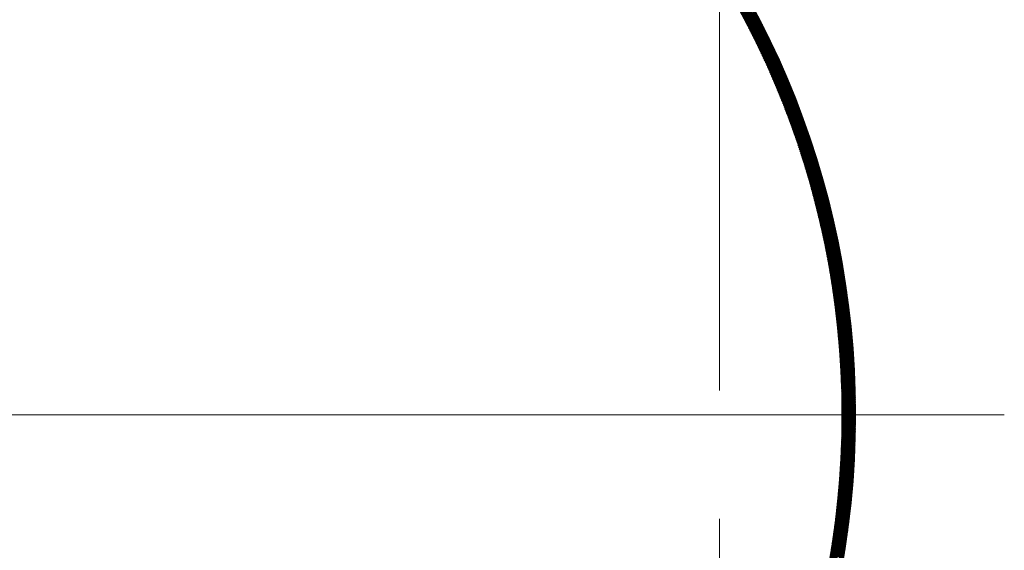
# Model space of a CAD drawing. Units: millimetres. Extents: x 55905 to 63829, y -1380 to 4142.
# Drawn here: x 57087 to 57195, y 3228 to 3286 of the extents above; entities that cross this region are included whole.
import ezdxf

# ---------------------------------------------------------------- set-up
doc = ezdxf.new("R2010")
doc.units = ezdxf.units.MM
doc.header["$LTSCALE"] = 101.6
doc.linetypes.add('破線の種類-8', pattern=[1.25, 0.625, -0.20828, 0.06943, -0.13893, 0.06943, -0.13893])
for name, color, linetype, lineweight in [('001', 7, 'Continuous', 18), ('003', 7, 'Continuous', 18), ('一般', 7, 'Continuous', 5)]:
    doc.layers.add(name, color=color, linetype=linetype, lineweight=lineweight)

# ---------------------------------------------------------------- blocks, each defined once
blk = doc.blocks.new('グループ-18')
at = {"layer": '001', "color": 7, "linetype": 'Continuous', "lineweight": 15}
blk.add_line((56972.5, 3242.64), (57195.31, 3242.64), dxfattribs=at)
at = {"layer": '003', "color": 7, "linetype": '破線の種類-8', "lineweight": 15}
blk.add_line((57163.91, 2864.3), (57163.91, 3457.97), dxfattribs=at)
at = {"layer": '003', "color": 7, "lineweight": 15}
for p, q in [((57168.49, 3285.89), (57164.73, 3289.66)), ((57168.64, 3285.61), (57164.92, 3289.32)), ((57168.78, 3285.32), (57165.11, 3288.99)), ((57168.92, 3285.04), (57165.3, 3288.66)), ((57169.06, 3284.76), (57165.48, 3288.34)), ((57169.2, 3284.48), (57165.66, 3288.02)), ((57169.34, 3284.2), (57165.83, 3287.7)), ((57169.47, 3283.93), (57166, 3287.39)), ((57169.6, 3283.65), (57166.17, 3287.08)), ((57169.73, 3283.38), (57166.34, 3286.78)), ((57169.85, 3283.12), (57166.5, 3286.47)), ((57169.98, 3282.85), (57166.66, 3286.17)), ((57166.7, 3286.09), (57167.81, 3287.2)), ((57166.75, 3285.99), (57167.86, 3287.1)), ((57166.8, 3285.9), (57167.91, 3287.01)), ((57166.85, 3285.81), (57167.96, 3286.92)), ((57166.9, 3285.71), (57168.01, 3286.83)), ((57166.94, 3285.62), (57168.06, 3286.73)), ((57166.99, 3285.53), (57168.11, 3286.64)), ((57167.04, 3285.43), (57168.15, 3286.55)), ((57167.09, 3285.34), (57168.2, 3286.45)), ((57167.14, 3285.25), (57168.25, 3286.36)), ((57167.19, 3285.15), (57168.3, 3286.27)), ((57167.23, 3285.06), (57168.35, 3286.17)), ((57170.1, 3282.59), (57166.81, 3285.88)), ((57170.22, 3282.32), (57166.96, 3285.58)), ((57170.34, 3282.06), (57167.11, 3285.29)), ((57167.28, 3284.97), (57168.4, 3286.08)), ((57167.33, 3284.87), (57168.44, 3285.99)), ((57167.38, 3284.78), (57168.49, 3285.89)), ((57167.42, 3284.68), (57168.54, 3285.8)), ((57167.47, 3284.59), (57168.59, 3285.71)), ((57167.52, 3284.5), (57168.63, 3285.61)), ((57167.56, 3284.4), (57168.68, 3285.52)), ((57167.61, 3284.31), (57168.73, 3285.42)), ((57167.66, 3284.21), (57168.78, 3285.33)), ((57167.71, 3284.12), (57168.82, 3285.24)), ((57167.75, 3284.02), (57168.87, 3285.14)), ((57167.8, 3283.93), (57168.92, 3285.05)), ((57170.46, 3281.8), (57167.26, 3285)), ((57170.58, 3281.55), (57167.41, 3284.72)), ((57170.69, 3281.29), (57167.55, 3284.43)), ((57170.8, 3281.04), (57167.69, 3284.15)), ((57167.85, 3283.83), (57168.97, 3284.95)), ((57167.89, 3283.74), (57169.01, 3284.86)), ((57167.94, 3283.64), (57169.06, 3284.76)), ((57167.98, 3283.55), (57169.11, 3284.67)), ((57168.03, 3283.45), (57169.15, 3284.58)), ((57168.08, 3283.36), (57169.2, 3284.48)), ((57168.12, 3283.26), (57169.25, 3284.39)), ((57168.17, 3283.17), (57169.29, 3284.29)), ((57168.22, 3283.07), (57169.34, 3284.2)), ((57168.26, 3282.98), (57169.38, 3284.1)), ((57168.31, 3282.88), (57169.43, 3284)), ((57170.92, 3280.78), (57167.83, 3283.87)), ((57171.02, 3280.53), (57167.96, 3283.59)), ((57171.13, 3280.28), (57168.1, 3283.32)), ((57171.24, 3280.03), (57168.23, 3283.05)), ((57168.35, 3282.78), (57169.48, 3283.91)), ((57168.4, 3282.69), (57169.52, 3283.81)), ((57168.44, 3282.59), (57169.57, 3283.72)), ((57168.49, 3282.5), (57169.61, 3283.62)), ((57168.53, 3282.4), (57169.66, 3283.53)), ((57168.58, 3282.3), (57169.71, 3283.43)), ((57168.62, 3282.21), (57169.75, 3283.34)), ((57168.67, 3282.11), (57169.8, 3283.24)), ((57168.71, 3282.02), (57169.84, 3283.14)), ((57168.76, 3281.92), (57169.89, 3283.05)), ((57168.8, 3281.82), (57169.93, 3282.95)), ((57171.34, 3279.79), (57168.36, 3282.78)), ((57171.45, 3279.54), (57168.48, 3282.51)), ((57171.55, 3279.3), (57168.61, 3282.24)), ((57171.65, 3279.06), (57168.73, 3281.98)), ((57168.85, 3281.72), (57169.98, 3282.85)), ((57168.89, 3281.63), (57170.02, 3282.76)), ((57168.94, 3281.53), (57170.07, 3282.66)), ((57168.98, 3281.43), (57170.11, 3282.56)), ((57169.03, 3281.34), (57170.16, 3282.47)), ((57169.07, 3281.24), (57170.2, 3282.37)), ((57169.11, 3281.14), (57170.25, 3282.27)), ((57169.16, 3281.04), (57170.29, 3282.18)), ((57169.2, 3280.95), (57170.33, 3282.08)), ((57169.25, 3280.85), (57170.38, 3281.98)), ((57169.29, 3280.75), (57170.42, 3281.89)), ((57169.33, 3280.65), (57170.47, 3281.79)), ((57171.75, 3278.82), (57168.85, 3281.71)), ((57171.85, 3278.58), (57168.97, 3281.45)), ((57171.95, 3278.34), (57169.09, 3281.19)), ((57172.04, 3278.1), (57169.21, 3280.94)), ((57169.38, 3280.56), (57170.51, 3281.69)), ((57169.42, 3280.46), (57170.56, 3281.59)), ((57169.46, 3280.36), (57170.6, 3281.5)), ((57169.51, 3280.26), (57170.64, 3281.4)), ((57169.55, 3280.16), (57170.69, 3281.3)), ((57169.59, 3280.06), (57170.73, 3281.2)), ((57169.64, 3279.97), (57170.77, 3281.1)), ((57169.68, 3279.87), (57170.82, 3281.01)), ((57169.72, 3279.77), (57170.86, 3280.91)), ((57169.76, 3279.67), (57170.9, 3280.81)), ((57169.81, 3279.57), (57170.95, 3280.71)), ((57172.14, 3277.86), (57169.32, 3280.68)), ((57172.23, 3277.63), (57169.43, 3280.43)), ((57172.32, 3277.4), (57169.54, 3280.17)), ((57172.41, 3277.16), (57169.65, 3279.92)), ((57172.5, 3276.93), (57169.76, 3279.67)), ((57169.85, 3279.47), (57170.99, 3280.61)), ((57169.89, 3279.37), (57171.03, 3280.52)), ((57169.93, 3279.27), (57171.08, 3280.42)), ((57169.98, 3279.18), (57171.12, 3280.32)), ((57170.02, 3279.08), (57171.16, 3280.22)), ((57170.06, 3278.98), (57171.2, 3280.12)), ((57170.1, 3278.88), (57171.25, 3280.02)), ((57170.14, 3278.78), (57171.29, 3279.92)), ((57170.18, 3278.68), (57171.33, 3279.82)), ((57170.23, 3278.58), (57171.37, 3279.72)), ((57170.27, 3278.48), (57171.41, 3279.62)), ((57172.59, 3276.7), (57169.87, 3279.43)), ((57172.68, 3276.47), (57169.97, 3279.18)), ((57172.77, 3276.24), (57170.08, 3278.93)), ((57172.85, 3276.02), (57170.18, 3278.69)), ((57170.31, 3278.38), (57171.46, 3279.52)), ((57170.35, 3278.28), (57171.5, 3279.43)), ((57170.39, 3278.18), (57171.54, 3279.33)), ((57170.43, 3278.08), (57171.58, 3279.23)), ((57170.47, 3277.98), (57171.62, 3279.13)), ((57170.51, 3277.88), (57171.66, 3279.03)), ((57170.56, 3277.78), (57171.71, 3278.93)), ((57170.6, 3277.68), (57171.75, 3278.83)), ((57170.64, 3277.57), (57171.79, 3278.73)), ((57170.68, 3277.47), (57171.83, 3278.63)), ((57172.94, 3275.79), (57170.28, 3278.45)), ((57173.02, 3275.57), (57170.38, 3278.21)), ((57173.1, 3275.34), (57170.48, 3277.97)), ((57173.18, 3275.12), (57170.57, 3277.73)), ((57173.26, 3274.9), (57170.67, 3277.49)), ((57170.72, 3277.37), (57171.87, 3278.52)), ((57170.76, 3277.27), (57171.91, 3278.42)), ((57170.8, 3277.17), (57171.95, 3278.32)), ((57170.84, 3277.07), (57171.99, 3278.22)), ((57170.88, 3276.97), (57172.03, 3278.12)), ((57170.92, 3276.87), (57172.07, 3278.02)), ((57170.96, 3276.76), (57172.11, 3277.92)), ((57171, 3276.66), (57172.16, 3277.82)), ((57171.04, 3276.56), (57172.2, 3277.72)), ((57171.08, 3276.46), (57172.24, 3277.62)), ((57171.12, 3276.36), (57172.28, 3277.52)), ((57173.34, 3274.68), (57170.76, 3277.26)), ((57173.42, 3274.46), (57170.86, 3277.02)), ((57173.5, 3274.24), (57170.95, 3276.79)), ((57173.58, 3274.02), (57171.04, 3276.56)), ((57171.16, 3276.26), (57172.32, 3277.41)), ((57171.2, 3276.15), (57172.36, 3277.31)), ((57171.24, 3276.05), (57172.4, 3277.21)), ((57171.27, 3275.95), (57172.43, 3277.11)), ((57171.31, 3275.85), (57172.47, 3277.01)), ((57171.35, 3275.74), (57172.51, 3276.91)), ((57171.39, 3275.64), (57172.55, 3276.8)), ((57171.43, 3275.54), (57172.59, 3276.7)), ((57171.47, 3275.44), (57172.63, 3276.6)), ((57171.51, 3275.33), (57172.67, 3276.5)), ((57171.55, 3275.23), (57172.71, 3276.39)), ((57173.65, 3273.8), (57171.13, 3276.33)), ((57173.73, 3273.59), (57171.22, 3276.1)), ((57173.8, 3273.37), (57171.31, 3275.87)), ((57173.87, 3273.16), (57171.39, 3275.64)), ((57173.95, 3272.94), (57171.48, 3275.41)), ((57171.58, 3275.13), (57172.75, 3276.29)), ((57171.62, 3275.02), (57172.79, 3276.19)), ((57171.66, 3274.92), (57172.83, 3276.09)), ((57171.7, 3274.82), (57172.86, 3275.98)), ((57171.74, 3274.71), (57172.9, 3275.88)), ((57171.77, 3274.61), (57172.94, 3275.78)), ((57171.81, 3274.51), (57172.98, 3275.67)), ((57171.85, 3274.4), (57173.02, 3275.57)), ((57171.89, 3274.3), (57173.06, 3275.47)), ((57171.92, 3274.19), (57173.09, 3275.36)), ((57174.02, 3272.73), (57171.56, 3275.19)), ((57174.09, 3272.52), (57171.64, 3274.96)), ((57174.16, 3272.31), (57171.73, 3274.74)), ((57174.23, 3272.1), (57171.81, 3274.52)), ((57174.29, 3271.89), (57171.89, 3274.3)), ((57171.96, 3274.09), (57173.13, 3275.26)), ((57172, 3273.99), (57173.17, 3275.16)), ((57172.03, 3273.88), (57173.21, 3275.05)), ((57172.07, 3273.78), (57173.25, 3274.95)), ((57172.11, 3273.67), (57173.28, 3274.85)), ((57172.15, 3273.57), (57173.32, 3274.74)), ((57172.18, 3273.46), (57173.36, 3274.64)), ((57172.22, 3273.36), (57173.39, 3274.53)), ((57172.26, 3273.25), (57173.43, 3274.43)), ((57172.29, 3273.15), (57173.47, 3274.33)), ((57172.33, 3273.04), (57173.51, 3274.22)), ((57174.36, 3271.68), (57171.97, 3274.08)), ((57174.43, 3271.47), (57172.04, 3273.86)), ((57174.49, 3271.27), (57172.12, 3273.64)), ((57174.56, 3271.06), (57172.2, 3273.42)), ((57174.62, 3270.85), (57172.27, 3273.2)), ((57172.36, 3272.94), (57173.54, 3274.12)), ((57172.4, 3272.83), (57173.58, 3274.01)), ((57172.44, 3272.73), (57173.62, 3273.91)), ((57172.47, 3272.62), (57173.65, 3273.8)), ((57172.51, 3272.51), (57173.69, 3273.7)), ((57172.54, 3272.41), (57173.73, 3273.59)), ((57172.58, 3272.3), (57173.76, 3273.49)), ((57172.61, 3272.2), (57173.8, 3273.38)), ((57172.65, 3272.09), (57173.83, 3273.28)), ((57172.68, 3271.98), (57173.87, 3273.17)), ((57174.69, 3270.65), (57172.35, 3272.99)), ((57174.75, 3270.44), (57172.42, 3272.77)), ((57174.81, 3270.24), (57172.49, 3272.56)), ((57174.87, 3270.04), (57172.56, 3272.35)), ((57174.93, 3269.84), (57172.63, 3272.13)), ((57172.72, 3271.88), (57173.91, 3273.06)), ((57172.75, 3271.77), (57173.94, 3272.96)), ((57172.79, 3271.67), (57173.98, 3272.85)), ((57172.82, 3271.56), (57174.01, 3272.75)), ((57172.86, 3271.45), (57174.05, 3272.64)), ((57172.89, 3271.35), (57174.08, 3272.53)), ((57172.93, 3271.24), (57174.12, 3272.43)), ((57172.96, 3271.13), (57174.15, 3272.32)), ((57173, 3271.02), (57174.19, 3272.22)), ((57173.03, 3270.92), (57174.22, 3272.11)), ((57174.99, 3269.63), (57172.7, 3271.92)), ((57175.05, 3269.43), (57172.77, 3271.71)), ((57175.11, 3269.23), (57172.84, 3271.5)), ((57175.17, 3269.03), (57172.91, 3271.29)), ((57175.23, 3268.84), (57172.98, 3271.08)), ((57173.06, 3270.81), (57174.26, 3272)), ((57173.1, 3270.7), (57174.29, 3271.9)), ((57173.13, 3270.59), (57174.33, 3271.79)), ((57173.17, 3270.49), (57174.36, 3271.68)), ((57173.2, 3270.38), (57174.4, 3271.57)), ((57173.23, 3270.27), (57174.43, 3271.47)), ((57173.27, 3270.16), (57174.46, 3271.36)), ((57173.3, 3270.05), (57174.5, 3271.25)), ((57173.33, 3269.95), (57174.53, 3271.14)), ((57173.37, 3269.84), (57174.56, 3271.04)), ((57173.4, 3269.73), (57174.6, 3270.93)), ((57175.28, 3268.64), (57173.04, 3270.88)), ((57175.34, 3268.44), (57173.11, 3270.67)), ((57175.39, 3268.24), (57173.17, 3270.46)), ((57175.45, 3268.05), (57173.24, 3270.26)), ((57175.5, 3267.85), (57173.3, 3270.06)), ((57175.55, 3267.66), (57173.36, 3269.85)), ((57173.43, 3269.62), (57174.63, 3270.82)), ((57173.46, 3269.51), (57174.67, 3270.71)), ((57173.5, 3269.4), (57174.7, 3270.61)), ((57173.53, 3269.29), (57174.73, 3270.5)), ((57173.56, 3269.18), (57174.77, 3270.39)), ((57173.59, 3269.08), (57174.8, 3270.28)), ((57173.63, 3268.97), (57174.83, 3270.17)), ((57173.66, 3268.86), (57174.86, 3270.06)), ((57173.69, 3268.75), (57174.9, 3269.95)), ((57173.72, 3268.64), (57174.93, 3269.85)), ((57175.61, 3267.46), (57173.42, 3269.65)), ((57175.66, 3267.27), (57173.48, 3269.45)), ((57175.71, 3267.08), (57173.54, 3269.25)), ((57175.76, 3266.88), (57173.6, 3269.04)), ((57175.81, 3266.69), (57173.66, 3268.84)), ((57173.75, 3268.53), (57174.96, 3269.74)), ((57173.78, 3268.42), (57174.99, 3269.63)), ((57173.82, 3268.31), (57175.03, 3269.52)), ((57173.85, 3268.2), (57175.06, 3269.41)), ((57173.88, 3268.09), (57175.09, 3269.3)), ((57173.91, 3267.98), (57175.12, 3269.19)), ((57173.94, 3267.87), (57175.15, 3269.08)), ((57173.97, 3267.76), (57175.19, 3268.97)), ((57174, 3267.65), (57175.22, 3268.86)), ((57175.86, 3266.5), (57173.72, 3268.65)), ((57175.91, 3266.31), (57173.78, 3268.45)), ((57175.96, 3266.12), (57173.83, 3268.25)), ((57176.01, 3265.93), (57173.89, 3268.05)), ((57176.06, 3265.74), (57173.94, 3267.85)), ((57174.03, 3267.54), (57175.25, 3268.75)), ((57174.06, 3267.42), (57175.28, 3268.64)), ((57174.09, 3267.31), (57175.31, 3268.53)), ((57174.12, 3267.2), (57175.34, 3268.42)), ((57174.15, 3267.09), (57175.37, 3268.31)), ((57174.18, 3266.98), (57175.41, 3268.2)), ((57174.21, 3266.87), (57175.44, 3268.09)), ((57174.24, 3266.76), (57175.47, 3267.98)), ((57174.27, 3266.65), (57175.5, 3267.87)), ((57174.3, 3266.53), (57175.53, 3267.76)), ((57176.1, 3265.55), (57174, 3267.66)), ((57176.15, 3265.37), (57174.05, 3267.46)), ((57176.2, 3265.18), (57174.11, 3267.27)), ((57176.24, 3264.99), (57174.16, 3267.07)), ((57176.29, 3264.81), (57174.21, 3266.88)), ((57176.33, 3264.62), (57174.26, 3266.69)), ((57174.33, 3266.42), (57175.56, 3267.65)), ((57174.36, 3266.31), (57175.59, 3267.54)), ((57174.39, 3266.2), (57175.62, 3267.42)), ((57174.42, 3266.08), (57175.65, 3267.31)), ((57174.45, 3265.97), (57175.68, 3267.2)), ((57174.48, 3265.86), (57175.71, 3267.09)), ((57174.51, 3265.75), (57175.74, 3266.98)), ((57174.54, 3265.63), (57175.77, 3266.87)), ((57174.57, 3265.52), (57175.8, 3266.75)), ((57174.59, 3265.41), (57175.83, 3266.64)), ((57176.37, 3264.43), (57174.31, 3266.49)), ((57176.42, 3264.25), (57174.36, 3266.3)), ((57176.46, 3264.07), (57174.41, 3266.11)), ((57176.5, 3263.88), (57174.46, 3265.92)), ((57176.54, 3263.7), (57174.51, 3265.73)), ((57176.59, 3263.52), (57174.56, 3265.54)), ((57174.62, 3265.3), (57175.86, 3266.53)), ((57174.65, 3265.18), (57175.88, 3266.42)), ((57174.68, 3265.07), (57175.91, 3266.3)), ((57174.71, 3264.96), (57175.94, 3266.19)), ((57174.73, 3264.84), (57175.97, 3266.08)), ((57174.76, 3264.73), (57176, 3265.97)), ((57174.79, 3264.61), (57176.03, 3265.85)), ((57174.82, 3264.5), (57176.06, 3265.74)), ((57174.84, 3264.39), (57176.09, 3265.63)), ((57174.87, 3264.27), (57176.11, 3265.51)), ((57176.63, 3263.33), (57174.61, 3265.35)), ((57176.67, 3263.15), (57174.65, 3265.16)), ((57176.71, 3262.97), (57174.7, 3264.98)), ((57176.75, 3262.79), (57174.75, 3264.79)), ((57176.79, 3262.61), (57174.79, 3264.6)), ((57176.82, 3262.43), (57174.84, 3264.42)), ((57174.9, 3264.16), (57176.14, 3265.4)), ((57174.93, 3264.04), (57176.17, 3265.29)), ((57174.95, 3263.93), (57176.2, 3265.17)), ((57174.98, 3263.81), (57176.22, 3265.06)), ((57175.01, 3263.7), (57176.25, 3264.95)), ((57175.03, 3263.58), (57176.28, 3264.83)), ((57175.06, 3263.47), (57176.31, 3264.72)), ((57175.08, 3263.35), (57176.33, 3264.6)), ((57175.11, 3263.24), (57176.36, 3264.49)), ((57176.86, 3262.25), (57174.88, 3264.23)), ((57176.9, 3262.07), (57174.93, 3264.05)), ((57176.94, 3261.89), (57174.97, 3263.86)), ((57176.97, 3261.71), (57175.01, 3263.68)), ((57177.01, 3261.54), (57175.05, 3263.49)), ((57175.14, 3263.12), (57176.39, 3264.38)), ((57175.16, 3263.01), (57176.42, 3264.26)), ((57175.19, 3262.89), (57176.44, 3264.15)), ((57175.21, 3262.78), (57176.47, 3264.03)), ((57175.24, 3262.66), (57176.5, 3263.92)), ((57175.26, 3262.54), (57176.52, 3263.8)), ((57175.29, 3262.43), (57176.55, 3263.69)), ((57175.32, 3262.31), (57176.57, 3263.57)), ((57175.34, 3262.2), (57176.6, 3263.46)), ((57175.37, 3262.08), (57176.63, 3263.34)), ((57177.05, 3261.36), (57175.09, 3263.31)), ((57177.08, 3261.18), (57175.14, 3263.13)), ((57177.12, 3261.01), (57175.18, 3262.94)), ((57177.15, 3260.83), (57175.22, 3262.76)), ((57177.18, 3260.65), (57175.26, 3262.58)), ((57177.22, 3260.48), (57175.3, 3262.4)), ((57175.39, 3261.96), (57176.65, 3263.22)), ((57175.41, 3261.85), (57176.68, 3263.11)), ((57175.44, 3261.73), (57176.7, 3262.99)), ((57175.46, 3261.61), (57176.73, 3262.88)), ((57175.49, 3261.49), (57176.75, 3262.76)), ((57175.51, 3261.38), (57176.78, 3262.64)), ((57175.54, 3261.26), (57176.8, 3262.53)), ((57175.56, 3261.14), (57176.83, 3262.41)), ((57175.58, 3261.02), (57176.85, 3262.29)), ((57177.25, 3260.3), (57175.33, 3262.22)), ((57177.28, 3260.13), (57175.37, 3262.04)), ((57177.32, 3259.96), (57175.41, 3261.86)), ((57177.35, 3259.78), (57175.45, 3261.68)), ((57177.38, 3259.61), (57175.49, 3261.51)), ((57177.41, 3259.44), (57175.52, 3261.33)), ((57175.61, 3260.91), (57176.88, 3262.18)), ((57175.63, 3260.79), (57176.9, 3262.06)), ((57175.65, 3260.67), (57176.93, 3261.94)), ((57175.68, 3260.55), (57176.95, 3261.83)), ((57175.7, 3260.43), (57176.97, 3261.71)), ((57175.72, 3260.31), (57177, 3261.59)), ((57175.74, 3260.2), (57177.02, 3261.47)), ((57175.77, 3260.08), (57177.05, 3261.36)), ((57175.79, 3259.96), (57177.07, 3261.24)), ((57177.44, 3259.27), (57175.56, 3261.15)), ((57177.47, 3259.09), (57175.59, 3260.97)), ((57177.5, 3258.92), (57175.63, 3260.8)), ((57177.53, 3258.75), (57175.66, 3260.62)), ((57177.56, 3258.58), (57175.7, 3260.44)), ((57177.59, 3258.41), (57175.73, 3260.27)), ((57177.62, 3258.24), (57175.76, 3260.09)), ((57175.81, 3259.84), (57177.09, 3261.12)), ((57175.83, 3259.72), (57177.12, 3261)), ((57175.86, 3259.6), (57177.14, 3260.88)), ((57175.88, 3259.48), (57177.16, 3260.77)), ((57175.9, 3259.36), (57177.19, 3260.65)), ((57175.92, 3259.24), (57177.21, 3260.53)), ((57175.94, 3259.12), (57177.23, 3260.41)), ((57175.97, 3259), (57177.25, 3260.29)), ((57175.99, 3258.88), (57177.28, 3260.17)), ((57177.65, 3258.07), (57175.8, 3259.92)), ((57177.67, 3257.9), (57175.83, 3259.75)), ((57177.7, 3257.73), (57175.86, 3259.57)), ((57177.73, 3257.57), (57175.89, 3259.4)), ((57177.75, 3257.4), (57175.92, 3259.23)), ((57177.78, 3257.23), (57175.96, 3259.05)), ((57176.01, 3258.76), (57177.3, 3260.05)), ((57176.03, 3258.64), (57177.32, 3259.93)), ((57176.05, 3258.52), (57177.34, 3259.81)), ((57176.07, 3258.4), (57177.36, 3259.69)), ((57176.09, 3258.28), (57177.39, 3259.57)), ((57176.11, 3258.16), (57177.41, 3259.46)), ((57176.13, 3258.04), (57177.43, 3259.34)), ((57176.15, 3257.92), (57177.45, 3259.22)), ((57176.17, 3257.79), (57177.47, 3259.09)), ((57177.81, 3257.06), (57175.99, 3258.88)), ((57177.83, 3256.9), (57176.02, 3258.71)), ((57177.86, 3256.73), (57176.05, 3258.54)), ((57177.88, 3256.56), (57176.08, 3258.37)), ((57177.91, 3256.4), (57176.1, 3258.2)), ((57177.93, 3256.23), (57176.13, 3258.03)), ((57176.19, 3257.67), (57177.49, 3258.97)), ((57176.21, 3257.55), (57177.51, 3258.85)), ((57176.23, 3257.43), (57177.53, 3258.73)), ((57176.25, 3257.31), (57177.56, 3258.61)), ((57176.27, 3257.19), (57177.58, 3258.49)), ((57176.29, 3257.06), (57177.6, 3258.37)), ((57176.31, 3256.94), (57177.62, 3258.25)), ((57176.33, 3256.82), (57177.64, 3258.13)), ((57176.35, 3256.7), (57177.66, 3258.01)), ((57177.95, 3256.07), (57176.16, 3257.86)), ((57177.98, 3255.9), (57176.19, 3257.69)), ((57178, 3255.74), (57176.22, 3257.52)), ((57178.02, 3255.57), (57176.24, 3257.35)), ((57178.05, 3255.41), (57176.27, 3257.19)), ((57178.07, 3255.25), (57176.3, 3257.02)), ((57178.09, 3255.08), (57176.32, 3256.85)), ((57176.36, 3256.57), (57177.68, 3257.89)), ((57176.38, 3256.45), (57177.7, 3257.76)), ((57176.4, 3256.33), (57177.72, 3257.64)), ((57176.42, 3256.2), (57177.74, 3257.52)), ((57176.44, 3256.08), (57177.75, 3257.4)), ((57176.45, 3255.96), (57177.77, 3257.28)), ((57176.47, 3255.83), (57177.79, 3257.15)), ((57176.49, 3255.71), (57177.81, 3257.03)), ((57176.51, 3255.58), (57177.83, 3256.91)), ((57178.11, 3254.92), (57176.35, 3256.68)), ((57178.13, 3254.76), (57176.37, 3256.52)), ((57178.15, 3254.6), (57176.4, 3256.35)), ((57178.17, 3254.43), (57176.42, 3256.18)), ((57178.19, 3254.27), (57176.45, 3256.02)), ((57178.21, 3254.11), (57176.47, 3255.85)), ((57176.52, 3255.46), (57177.85, 3256.78)), ((57176.54, 3255.34), (57177.87, 3256.66)), ((57176.56, 3255.21), (57177.89, 3256.54)), ((57176.58, 3255.09), (57177.9, 3256.42)), ((57176.59, 3254.96), (57177.92, 3256.29)), ((57176.61, 3254.84), (57177.94, 3256.17)), ((57176.63, 3254.71), (57177.96, 3256.04)), ((57176.64, 3254.59), (57177.97, 3255.92)), ((57176.66, 3254.46), (57177.99, 3255.8)), ((57178.23, 3253.95), (57176.49, 3255.69)), ((57178.25, 3253.79), (57176.52, 3255.52)), ((57178.27, 3253.63), (57176.54, 3255.36)), ((57178.29, 3253.47), (57176.56, 3255.2)), ((57178.31, 3253.31), (57176.58, 3255.03)), ((57178.32, 3253.15), (57176.6, 3254.87)), ((57178.34, 3252.99), (57176.63, 3254.71)), ((57176.67, 3254.34), (57178.01, 3255.67)), ((57176.69, 3254.21), (57178.03, 3255.55)), ((57176.7, 3254.08), (57178.04, 3255.42)), ((57176.72, 3253.96), (57178.06, 3255.3)), ((57176.74, 3253.83), (57178.08, 3255.17)), ((57176.75, 3253.71), (57178.09, 3255.05)), ((57176.77, 3253.58), (57178.11, 3254.92)), ((57176.78, 3253.45), (57178.13, 3254.8)), ((57176.8, 3253.33), (57178.14, 3254.67)), ((57178.36, 3252.83), (57176.65, 3254.55)), ((57178.38, 3252.67), (57176.67, 3254.38)), ((57178.39, 3252.52), (57176.69, 3254.22)), ((57178.41, 3252.36), (57176.71, 3254.06)), ((57178.43, 3252.2), (57176.73, 3253.9)), ((57178.44, 3252.04), (57176.75, 3253.74)), ((57178.46, 3251.89), (57176.77, 3253.58)), ((57176.81, 3253.2), (57178.16, 3254.55)), ((57176.82, 3253.07), (57178.17, 3254.42)), ((57176.84, 3252.95), (57178.19, 3254.3)), ((57176.85, 3252.82), (57178.21, 3254.17)), ((57176.87, 3252.69), (57178.22, 3254.05)), ((57176.88, 3252.56), (57178.24, 3253.92)), ((57176.89, 3252.44), (57178.25, 3253.79)), ((57176.91, 3252.31), (57178.27, 3253.67)), ((57178.47, 3251.73), (57176.78, 3253.42)), ((57178.49, 3251.57), (57176.8, 3253.26)), ((57178.5, 3251.42), (57176.82, 3253.1)), ((57178.52, 3251.26), (57176.84, 3252.94)), ((57178.53, 3251.11), (57176.86, 3252.78)), ((57178.54, 3250.95), (57176.87, 3252.62)), ((57176.92, 3252.18), (57178.28, 3253.54)), ((57176.93, 3252.05), (57178.3, 3253.41)), ((57176.95, 3251.92), (57178.31, 3253.29)), ((57176.96, 3251.79), (57178.32, 3253.16)), ((57176.97, 3251.66), (57178.34, 3253.03)), ((57176.98, 3251.54), (57178.35, 3252.9)), ((57177, 3251.41), (57178.37, 3252.78)), ((57177.01, 3251.28), (57178.38, 3252.65)), ((57177.02, 3251.15), (57178.39, 3252.52)), ((57178.56, 3250.8), (57176.89, 3252.46)), ((57178.57, 3250.64), (57176.91, 3252.31)), ((57178.58, 3250.49), (57176.92, 3252.15)), ((57178.6, 3250.33), (57176.94, 3251.99)), ((57178.61, 3250.18), (57176.95, 3251.83)), ((57178.62, 3250.03), (57176.97, 3251.68)), ((57178.63, 3249.87), (57176.99, 3251.52)), ((57177.03, 3251.02), (57178.41, 3252.39)), ((57177.04, 3250.89), (57178.42, 3252.26)), ((57177.05, 3250.76), (57178.43, 3252.14)), ((57177.07, 3250.63), (57178.44, 3252.01)), ((57177.08, 3250.5), (57178.46, 3251.88)), ((57177.09, 3250.37), (57178.47, 3251.75)), ((57177.1, 3250.24), (57178.48, 3251.62)), ((57177.11, 3250.11), (57178.49, 3251.49)), ((57178.64, 3249.72), (57177, 3251.36)), ((57178.65, 3249.57), (57177.01, 3251.21)), ((57178.67, 3249.42), (57177.03, 3251.05)), ((57178.68, 3249.26), (57177.04, 3250.9)), ((57178.69, 3249.11), (57177.06, 3250.74)), ((57178.7, 3248.96), (57177.07, 3250.59)), ((57178.71, 3248.81), (57177.08, 3250.43)), ((57177.12, 3249.97), (57178.51, 3251.36)), ((57177.13, 3249.84), (57178.52, 3251.23)), ((57177.14, 3249.71), (57178.53, 3251.1)), ((57177.15, 3249.58), (57178.54, 3250.97)), ((57177.16, 3249.45), (57178.55, 3250.84)), ((57177.17, 3249.32), (57178.56, 3250.71)), ((57177.18, 3249.18), (57178.58, 3250.58)), ((57177.19, 3249.05), (57178.59, 3250.45)), ((57177.2, 3248.92), (57178.6, 3250.32)), ((57178.72, 3248.66), (57177.1, 3250.28)), ((57178.73, 3248.51), (57177.11, 3250.12)), ((57178.74, 3248.36), (57177.12, 3249.97)), ((57178.74, 3248.2), (57177.13, 3249.82)), ((57178.75, 3248.05), (57177.14, 3249.66)), ((57178.76, 3247.91), (57177.15, 3249.51)), ((57178.77, 3247.76), (57177.17, 3249.36)), ((57177.21, 3248.79), (57178.61, 3250.19)), ((57177.21, 3248.65), (57178.62, 3250.06)), ((57177.22, 3248.52), (57178.63, 3249.93)), ((57177.23, 3248.39), (57178.64, 3249.8)), ((57177.24, 3248.26), (57178.65, 3249.66)), ((57177.25, 3248.12), (57178.66, 3249.53)), ((57177.25, 3247.99), (57178.67, 3249.4)), ((57177.26, 3247.85), (57178.68, 3249.27)), ((57178.78, 3247.61), (57177.18, 3249.21)), ((57178.79, 3247.46), (57177.19, 3249.06)), ((57178.79, 3247.31), (57177.2, 3248.9)), ((57178.8, 3247.16), (57177.21, 3248.75)), ((57178.81, 3247.01), (57177.22, 3248.6)), ((57178.81, 3246.86), (57177.23, 3248.45)), ((57178.82, 3246.72), (57177.24, 3248.3)), ((57178.83, 3246.57), (57177.25, 3248.15)), ((57177.27, 3247.72), (57178.69, 3249.14)), ((57177.28, 3247.59), (57178.69, 3249)), ((57177.28, 3247.45), (57178.7, 3248.87)), ((57177.29, 3247.32), (57178.71, 3248.74)), ((57177.3, 3247.18), (57178.72, 3248.61)), ((57177.3, 3247.05), (57178.73, 3248.47)), ((57177.31, 3246.91), (57178.74, 3248.34)), ((57177.32, 3246.78), (57178.74, 3248.2)), ((57178.83, 3246.42), (57177.25, 3248)), ((57178.84, 3246.27), (57177.26, 3247.85)), ((57178.84, 3246.13), (57177.27, 3247.7)), ((57178.85, 3245.98), (57177.28, 3247.55)), ((57178.85, 3245.83), (57177.29, 3247.4)), ((57178.86, 3245.69), (57177.29, 3247.25)), ((57178.86, 3245.54), (57177.3, 3247.1)), ((57177.32, 3246.64), (57178.75, 3248.07)), ((57177.33, 3246.51), (57178.76, 3247.94)), ((57177.33, 3246.37), (57178.77, 3247.8)), ((57177.34, 3246.23), (57178.77, 3247.67)), ((57177.34, 3246.1), (57178.78, 3247.53)), ((57177.35, 3245.96), (57178.79, 3247.4)), ((57177.35, 3245.82), (57178.79, 3247.27)), ((57177.36, 3245.69), (57178.8, 3247.13)), ((57178.87, 3245.39), (57177.31, 3246.95)), ((57178.87, 3245.25), (57177.31, 3246.81)), ((57178.88, 3245.1), (57177.32, 3246.66)), ((57178.88, 3244.96), (57177.33, 3246.51)), ((57178.88, 3244.81), (57177.33, 3246.36)), ((57178.89, 3244.67), (57177.34, 3246.22)), ((57178.89, 3244.53), (57177.34, 3246.07)), ((57177.36, 3245.55), (57178.81, 3247)), ((57177.37, 3245.41), (57178.81, 3246.86)), ((57177.37, 3245.28), (57178.82, 3246.72)), ((57177.37, 3245.14), (57178.83, 3246.59)), ((57177.38, 3245), (57178.83, 3246.45)), ((57177.38, 3244.86), (57178.84, 3246.32)), ((57177.38, 3244.72), (57178.84, 3246.18)), ((57177.39, 3244.59), (57178.85, 3246.04)), ((57178.89, 3244.38), (57177.35, 3245.92)), ((57178.89, 3244.24), (57177.35, 3245.78)), ((57178.9, 3244.09), (57177.36, 3245.63)), ((57178.9, 3243.95), (57177.36, 3245.48)), ((57178.9, 3243.81), (57177.37, 3245.34)), ((57178.9, 3243.66), (57177.37, 3245.19)), ((57178.9, 3243.52), (57177.38, 3245.05)), ((57178.9, 3243.38), (57177.38, 3244.9)), ((57177.39, 3244.45), (57178.85, 3245.91)), ((57177.39, 3244.31), (57178.86, 3245.77)), ((57177.39, 3244.17), (57178.86, 3245.63)), ((57177.4, 3244.03), (57178.86, 3245.5)), ((57177.4, 3243.89), (57178.87, 3245.36)), ((57177.4, 3243.75), (57178.87, 3245.22)), ((57177.4, 3243.61), (57178.88, 3245.08)), ((57177.4, 3243.47), (57178.88, 3244.95)), ((57178.91, 3243.24), (57177.38, 3244.76)), ((57178.91, 3243.09), (57177.39, 3244.61)), ((57178.91, 3242.95), (57177.39, 3244.47)), ((57178.91, 3242.81), (57177.39, 3244.32)), ((57178.91, 3242.67), (57177.39, 3244.18)), ((57177.4, 3243.33), (57178.88, 3244.81)), ((57178.91, 3242.53), (57177.4, 3244.04)), ((57178.91, 3242.39), (57177.4, 3243.89)), ((57177.41, 3243.19), (57178.89, 3244.67)), ((57177.41, 3243.05), (57178.89, 3244.53)), ((57177.41, 3242.91), (57178.89, 3244.39)), ((57177.41, 3242.77), (57178.89, 3244.25)), ((57177.41, 3242.63), (57178.9, 3244.11)), ((57177.41, 3242.48), (57178.9, 3243.97)), ((57177.41, 3242.34), (57178.9, 3243.84)), ((57178.91, 3242.24), (57177.4, 3243.75)), ((57178.91, 3242.1), (57177.4, 3243.61)), ((57178.9, 3241.96), (57177.4, 3243.46)), ((57177.4, 3241.92), (57178.9, 3243.42)), ((57178.9, 3241.82), (57177.4, 3243.32)), ((57177.4, 3241.77), (57178.91, 3243.27)), ((57177.4, 3241.63), (57178.91, 3243.13)), ((57177.4, 3241.49), (57178.91, 3242.99)), ((57177.4, 3241.34), (57178.91, 3242.85)), ((57177.4, 3241.2), (57178.91, 3242.71)), ((57177.41, 3242.2), (57178.9, 3243.7)), ((57177.41, 3242.06), (57178.9, 3243.56)), ((57178.9, 3241.68), (57177.41, 3243.18)), ((57178.9, 3241.54), (57177.41, 3243.04)), ((57178.9, 3241.4), (57177.41, 3242.9)), ((57178.9, 3241.26), (57177.41, 3242.75)), ((57177.38, 3240.48), (57178.91, 3242)), ((57177.38, 3240.33), (57178.9, 3241.86)), ((57177.38, 3240.19), (57178.9, 3241.72)), ((57177.39, 3241.06), (57178.91, 3242.57)), ((57177.39, 3240.91), (57178.91, 3242.43)), ((57177.39, 3240.77), (57178.91, 3242.29)), ((57177.39, 3240.62), (57178.91, 3242.14)), ((57178.88, 3240.43), (57177.4, 3241.91)), ((57178.88, 3240.29), (57177.4, 3241.77)), ((57178.87, 3240.16), (57177.4, 3241.63)), ((57178.9, 3241.12), (57177.41, 3242.61)), ((57178.89, 3240.99), (57177.41, 3242.47)), ((57178.89, 3240.85), (57177.41, 3242.33)), ((57178.89, 3240.71), (57177.41, 3242.19)), ((57178.88, 3240.57), (57177.41, 3242.05)), ((57177.34, 3239.17), (57178.89, 3240.71)), ((57177.34, 3239.02), (57178.88, 3240.57)), ((57177.35, 3239.46), (57178.89, 3241)), ((57177.35, 3239.31), (57178.89, 3240.86)), ((57177.36, 3239.75), (57178.9, 3241.29)), ((57177.36, 3239.61), (57178.9, 3241.14)), ((57177.37, 3240.04), (57178.9, 3241.57)), ((57177.37, 3239.9), (57178.9, 3241.43)), ((57178.86, 3239.61), (57177.39, 3241.07)), ((57178.85, 3239.47), (57177.39, 3240.93)), ((57178.85, 3239.33), (57177.39, 3240.79)), ((57178.84, 3239.2), (57177.39, 3240.65)), ((57178.87, 3240.02), (57177.4, 3241.49)), ((57178.87, 3239.88), (57177.4, 3241.35)), ((57178.86, 3239.74), (57177.4, 3241.21)), ((57177.29, 3237.98), (57178.86, 3239.55)), ((57177.3, 3238.13), (57178.86, 3239.7)), ((57177.31, 3238.43), (57178.87, 3239.99)), ((57177.31, 3238.28), (57178.87, 3239.84)), ((57177.32, 3238.58), (57178.87, 3240.13)), ((57177.33, 3238.87), (57178.88, 3240.42)), ((57177.33, 3238.72), (57178.88, 3240.28)), ((57178.81, 3238.38), (57177.36, 3239.83)), ((57178.81, 3238.24), (57177.36, 3239.69)), ((57178.8, 3238.11), (57177.36, 3239.55)), ((57178.82, 3238.65), (57177.37, 3240.1)), ((57178.82, 3238.52), (57177.37, 3239.96)), ((57178.84, 3239.06), (57177.38, 3240.52)), ((57178.83, 3238.92), (57177.38, 3240.38)), ((57178.83, 3238.79), (57177.38, 3240.24)), ((57177.22, 3236.78), (57178.81, 3238.37)), ((57177.23, 3236.94), (57178.82, 3238.52)), ((57177.24, 3237.09), (57178.82, 3238.67)), ((57177.25, 3237.24), (57178.83, 3238.82)), ((57177.26, 3237.39), (57178.84, 3238.96)), ((57177.27, 3237.54), (57178.84, 3239.11)), ((57177.28, 3237.83), (57178.85, 3239.4)), ((57177.28, 3237.69), (57178.85, 3239.26)), ((57178.74, 3237.04), (57177.31, 3238.46)), ((57178.75, 3237.17), (57177.32, 3238.6)), ((57178.76, 3237.44), (57177.33, 3238.87)), ((57178.76, 3237.3), (57177.33, 3238.73)), ((57178.78, 3237.71), (57177.34, 3239.14)), ((57178.77, 3237.57), (57177.34, 3239.01)), ((57178.79, 3237.97), (57177.35, 3239.42)), ((57178.79, 3237.84), (57177.35, 3239.28)), ((57177.15, 3235.72), (57178.76, 3237.33)), ((57177.16, 3235.87), (57178.77, 3237.48)), ((57177.17, 3236.03), (57178.77, 3237.63)), ((57177.18, 3236.18), (57178.78, 3237.78)), ((57177.19, 3236.33), (57178.79, 3237.93)), ((57177.2, 3236.48), (57178.8, 3238.08)), ((57177.21, 3236.63), (57178.8, 3238.22)), ((57178.67, 3235.97), (57177.26, 3237.39)), ((57178.69, 3236.24), (57177.27, 3237.65)), ((57178.68, 3236.11), (57177.27, 3237.52)), ((57178.7, 3236.37), (57177.28, 3237.79)), ((57178.72, 3236.64), (57177.29, 3238.06)), ((57178.71, 3236.5), (57177.29, 3237.92)), ((57178.73, 3236.77), (57177.3, 3238.19)), ((57178.73, 3236.9), (57177.31, 3238.33)), ((57177.06, 3234.65), (57178.69, 3236.27)), ((57177.08, 3234.8), (57178.7, 3236.43)), ((57177.09, 3234.95), (57178.71, 3236.58)), ((57177.1, 3235.11), (57178.72, 3236.73)), ((57177.12, 3235.26), (57178.73, 3236.88)), ((57177.13, 3235.42), (57178.74, 3237.03)), ((57177.14, 3235.57), (57178.75, 3237.18)), ((57178.58, 3234.79), (57177.18, 3236.19)), ((57178.59, 3234.92), (57177.19, 3236.32)), ((57178.6, 3235.05), (57177.2, 3236.45)), ((57178.61, 3235.18), (57177.21, 3236.59)), ((57178.62, 3235.31), (57177.22, 3236.72)), ((57178.63, 3235.45), (57177.23, 3236.85)), ((57178.65, 3235.71), (57177.24, 3237.12)), ((57178.64, 3235.58), (57177.24, 3236.99)), ((57178.66, 3235.84), (57177.25, 3237.25)), ((57176.96, 3233.56), (57178.62, 3235.21)), ((57176.98, 3233.71), (57178.63, 3235.36)), ((57176.99, 3233.87), (57178.64, 3235.51)), ((57177.01, 3234.02), (57178.65, 3235.67)), ((57177.02, 3234.18), (57178.66, 3235.82)), ((57177.04, 3234.34), (57178.67, 3235.97)), ((57177.05, 3234.49), (57178.68, 3236.12)), ((57178.49, 3233.75), (57177.11, 3235.14)), ((57178.5, 3233.88), (57177.12, 3235.27)), ((57178.51, 3234.01), (57177.13, 3235.4)), ((57178.53, 3234.14), (57177.14, 3235.53)), ((57178.54, 3234.27), (57177.15, 3235.66)), ((57178.55, 3234.4), (57177.16, 3235.79)), ((57178.56, 3234.53), (57177.17, 3235.92)), ((57178.57, 3234.66), (57177.18, 3236.06)), ((57176.85, 3232.45), (57178.52, 3234.13)), ((57176.87, 3232.61), (57178.54, 3234.28)), ((57176.88, 3232.77), (57178.55, 3234.44)), ((57176.9, 3232.93), (57178.57, 3234.59)), ((57176.92, 3233.08), (57178.58, 3234.75)), ((57176.93, 3233.24), (57178.59, 3234.9)), ((57176.95, 3233.4), (57178.6, 3235.05)), ((57178.39, 3232.72), (57177.02, 3234.09)), ((57178.4, 3232.85), (57177.03, 3234.22)), ((57178.41, 3232.98), (57177.04, 3234.35)), ((57178.43, 3233.11), (57177.05, 3234.48)), ((57178.44, 3233.24), (57177.06, 3234.61)), ((57178.45, 3233.36), (57177.07, 3234.74)), ((57178.47, 3233.49), (57177.08, 3234.87)), ((57178.48, 3233.62), (57177.09, 3235.01)), ((57176.72, 3231.33), (57178.42, 3233.03)), ((57176.74, 3231.49), (57178.44, 3233.19)), ((57176.76, 3231.65), (57178.45, 3233.35)), ((57176.78, 3231.81), (57178.47, 3233.5)), ((57176.8, 3231.97), (57178.48, 3233.66)), ((57176.81, 3232.13), (57178.5, 3233.81)), ((57176.83, 3232.29), (57178.51, 3233.97)), ((57178.26, 3231.58), (57176.9, 3232.94)), ((57178.28, 3231.7), (57176.92, 3233.06)), ((57178.29, 3231.83), (57176.93, 3233.19)), ((57178.3, 3231.96), (57176.94, 3233.32)), ((57178.32, 3232.08), (57176.95, 3233.45)), ((57178.33, 3232.21), (57176.97, 3233.58)), ((57178.35, 3232.34), (57176.98, 3233.71)), ((57178.36, 3232.47), (57176.99, 3233.84)), ((57178.37, 3232.59), (57177, 3233.97)), ((57176.58, 3230.2), (57178.3, 3231.92)), ((57176.6, 3230.36), (57178.32, 3232.08)), ((57176.62, 3230.52), (57178.34, 3232.24)), ((57176.64, 3230.69), (57178.35, 3232.4)), ((57176.66, 3230.85), (57178.37, 3232.56)), ((57176.68, 3231.01), (57178.39, 3232.72)), ((57176.7, 3231.17), (57178.4, 3232.87)), ((57178.14, 3230.57), (57176.79, 3231.92)), ((57178.15, 3230.69), (57176.8, 3232.04)), ((57178.17, 3230.82), (57176.82, 3232.17)), ((57178.18, 3230.95), (57176.83, 3232.3)), ((57178.2, 3231.07), (57176.85, 3232.42)), ((57178.22, 3231.2), (57176.86, 3232.55)), ((57178.23, 3231.32), (57176.87, 3232.68)), ((57178.25, 3231.45), (57176.89, 3232.81)), ((57176.41, 3229.04), (57178.17, 3230.8)), ((57176.44, 3229.21), (57178.19, 3230.96)), ((57176.46, 3229.38), (57178.21, 3231.12)), ((57176.48, 3229.54), (57178.23, 3231.28)), ((57176.51, 3229.71), (57178.24, 3231.44)), ((57176.53, 3229.87), (57178.26, 3231.6)), ((57176.55, 3230.03), (57178.28, 3231.76)), ((57177.99, 3229.45), (57176.65, 3230.78)), ((57178, 3229.57), (57176.67, 3230.91)), ((57178.02, 3229.7), (57176.68, 3231.03)), ((57178.04, 3229.82), (57176.7, 3231.16)), ((57178.05, 3229.94), (57176.71, 3231.28)), ((57178.07, 3230.07), (57176.73, 3231.41)), ((57178.09, 3230.19), (57176.75, 3231.54)), ((57178.1, 3230.32), (57176.76, 3231.66)), ((57178.12, 3230.44), (57176.78, 3231.79)), ((57176.26, 3228.04), (57178.04, 3229.82)), ((57176.29, 3228.21), (57178.06, 3229.98)), ((57176.31, 3228.38), (57178.08, 3230.15)), ((57176.34, 3228.55), (57178.1, 3230.31)), ((57176.36, 3228.71), (57178.12, 3230.47)), ((57176.39, 3228.88), (57178.15, 3230.64)), ((57177.84, 3228.46), (57176.52, 3229.78)), ((57177.86, 3228.58), (57176.54, 3229.91)), ((57177.88, 3228.71), (57176.55, 3230.03)), ((57177.9, 3228.83), (57176.57, 3230.16)), ((57177.92, 3228.95), (57176.59, 3230.28)), ((57177.93, 3229.08), (57176.6, 3230.41)), ((57177.95, 3229.2), (57176.62, 3230.53)), ((57177.97, 3229.32), (57176.64, 3230.66)), ((57176.07, 3226.86), (57177.87, 3228.67)), ((57176.09, 3227.03), (57177.9, 3228.83)), ((57176.12, 3227.2), (57177.92, 3229)), ((57176.15, 3227.37), (57177.95, 3229.16)), ((57176.18, 3227.54), (57177.97, 3229.33)), ((57176.21, 3227.71), (57177.99, 3229.49)), ((57176.23, 3227.88), (57178.02, 3229.66)), ((57177.67, 3227.36), (57176.36, 3228.67)), ((57177.69, 3227.48), (57176.38, 3228.79)), ((57177.71, 3227.6), (57176.39, 3228.92)), ((57177.73, 3227.72), (57176.41, 3229.04)), ((57177.75, 3227.85), (57176.43, 3229.16)), ((57177.77, 3227.97), (57176.45, 3229.29)), ((57177.79, 3228.09), (57176.47, 3229.41)), ((57177.81, 3228.21), (57176.48, 3229.54)), ((57177.82, 3228.34), (57176.5, 3229.66)), ((57175.91, 3226), (57177.75, 3227.83)), ((57175.95, 3226.17), (57177.77, 3228)), ((57175.98, 3226.34), (57177.8, 3228.17)), ((57176.01, 3226.52), (57177.82, 3228.33)), ((57176.04, 3226.69), (57177.85, 3228.5)), ((57177.53, 3226.51), (57176.22, 3227.82)), ((57177.55, 3226.63), (57176.24, 3227.94)), ((57177.57, 3226.75), (57176.26, 3228.06)), ((57177.59, 3226.87), (57176.28, 3228.18)), ((57177.61, 3227), (57176.3, 3228.3)), ((57177.63, 3227.12), (57176.32, 3228.43)), ((57177.65, 3227.24), (57176.34, 3228.55))]:
    blk.add_line(p, q, dxfattribs=at)
for radius in [95, 93.5]:
    blk.add_circle((57083.91, 3242.64), radius, dxfattribs=at)
blk = doc.blocks.new('グループ-19')
at = {"layer": '一般', "color": 7}
blk.add_blockref('グループ-18', (0, 0), dxfattribs=at)

msp = doc.modelspace()

# ---------------------------------------------------------------- block references
at = {"layer": '一般', "color": 7}
msp.add_blockref('グループ-19', (0, 0), dxfattribs=at)

doc.saveas('drawing.dxf')
